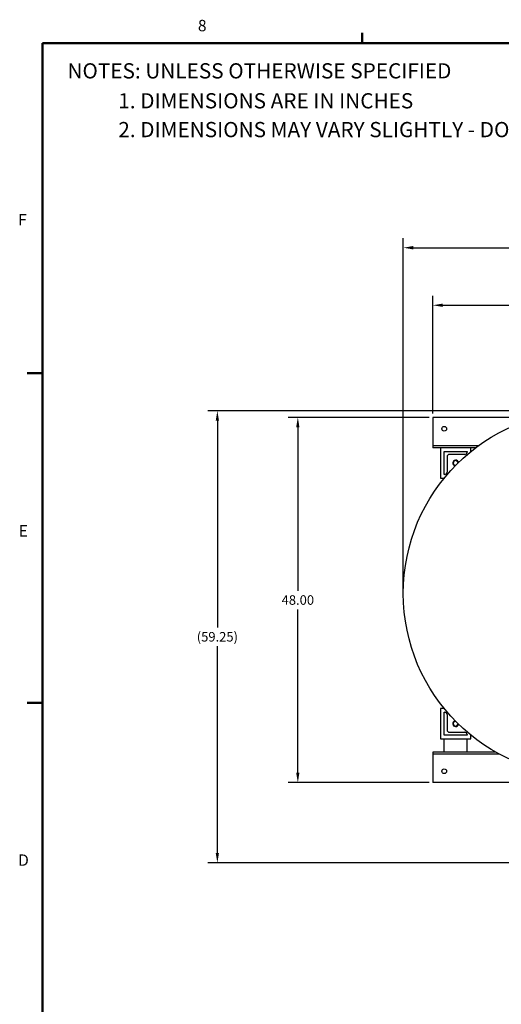
# Model space of a CAD drawing. Units: inches. Extents: x 4 to 348, y 3 to 271.
# Drawn here: x 5 to 69, y 140 to 270 of the extents above; entities that cross this region are included whole.
import ezdxf

# ---------------------------------------------------------------- set-up
doc = ezdxf.new("R2010")
doc.units = ezdxf.units.IN
doc.header["$MEASUREMENT"] = 0
doc.header["$PDSIZE"] = -1
doc.layers.add('BORDER', color=7, linetype='Continuous', lineweight=50)
for name, color, linetype in [('DIMENSION', 7, 'Continuous'), ('DIMENSIONS', 7, 'Continuous'), ('OBJECT', 7, 'Continuous')]:
    doc.layers.add(name, color=color, linetype=linetype)
doc.styles.add('SLDTEXTSTYLE0', font='TXT', dxfattribs={"width": 0.75})
doc.dimstyles.get("Standard").update_dxf_attribs({"dimtxt": 0.18, "dimasz": 0.18, "dimexe": 0.18, "dimexo": 0.0625, "dimgap": 0.09, "dimtad": 0, "dimtih": 1, "dimtoh": 1, "dimdec": 4, "dimzin": 0, "dimdsep": 46, "dimtxsty": 'Standard', "dimcen": 0.09, "dimadec": 0, "dimazin": 0, "dimtfac": 1, "dimtdec": 4, "dimtofl": 0, "dimtmove": 0, "dimatfit": 3, "dimfxl": 0, "dimtolj": 1, "dimtzin": 0, "dimarcsym": 0})

# ---------------------------------------------------------------- blocks, each defined once
blk = doc.blocks.new('_D_6')
at = {"layer": 'Defpoints', "color": 0}
for p in [(41.93, 217.41), (59.66, 217.41), (59.66, 169.41)]:
    blk.add_point(p, dxfattribs=at)
at = {"layer": 'OBJECT', "color": 0, "lineweight": -2}
for p, q in [((59.16, 217.41), (40.68, 217.41)), ((41.93, 216.11), (41.93, 194.63)), ((41.93, 170.71), (41.93, 192.18)), ((59.16, 169.41), (40.68, 169.41))]:
    blk.add_line(p, q, dxfattribs=at)
at = {"layer": 'OBJECT', "color": 0}
for points in [[(42.14, 216.11), (41.71, 216.11), (41.93, 217.41)], [(41.71, 170.71), (42.14, 170.71), (41.93, 169.41)]]:
    blk.add_solid(points, dxfattribs=at)
at = {"layer": 'OBJECT', "color": 0, "insert": (41.93, 194.03), "char_height": 1.25, "attachment_point": 2}
blk.add_mtext('\\A1;48.00', dxfattribs=at)
blk = doc.blocks.new('_D_8')
at = {"layer": 'Defpoints', "color": 0}
for p in [(59.66, 232.14), (59.66, 217.41), (149.66, 217.41)]:
    blk.add_point(p, dxfattribs=at)
at = {"layer": 'OBJECT', "color": 0, "lineweight": -2}
for p, q in [((59.66, 217.91), (59.66, 233.39)), ((149.66, 217.91), (149.66, 233.39)), ((60.96, 232.14), (101.87, 232.14)), ((148.36, 232.14), (107.45, 232.14))]:
    blk.add_line(p, q, dxfattribs=at)
at = {"layer": 'OBJECT', "color": 0}
for points in [[(60.96, 232.36), (60.96, 231.92), (59.66, 232.14)], [(148.36, 231.92), (148.36, 232.36), (149.66, 232.14)]]:
    blk.add_solid(points, dxfattribs=at)
at = {"layer": 'OBJECT', "color": 0, "insert": (104.66, 232.76), "char_height": 1.25, "attachment_point": 2}
blk.add_mtext('\\A1;90.00', dxfattribs=at)
blk = doc.blocks.new('_D_9')
at = {"layer": 'Defpoints', "color": 0}
for p in [(55.78, 239.7), (149.66, 217.41), (55.78, 194.28)]:
    blk.add_point(p, dxfattribs=at)
at = {"layer": 'OBJECT', "color": 0, "lineweight": -2}
for p, q in [((55.78, 194.78), (55.78, 240.95)), ((149.66, 217.91), (149.66, 240.95)), ((57.08, 239.7), (98.79, 239.7)), ((148.36, 239.7), (106.66, 239.7))]:
    blk.add_line(p, q, dxfattribs=at)
at = {"layer": 'OBJECT', "color": 0}
for points in [[(57.08, 239.92), (57.08, 239.48), (55.78, 239.7)], [(148.36, 239.48), (148.36, 239.92), (149.66, 239.7)]]:
    blk.add_solid(points, dxfattribs=at)
at = {"layer": 'OBJECT', "color": 0, "insert": (102.72, 240.32), "char_height": 1.25, "attachment_point": 2}
blk.add_mtext('\\A1;(93.88)', dxfattribs=at)
blk = doc.blocks.new('_D_10')
at = {"layer": 'Defpoints', "color": 0}
for p in [(79.78, 218.28), (31.36, 158.87), (83.24, 158.87)]:
    blk.add_point(p, dxfattribs=at)
at = {"layer": 'DIMENSIONS', "color": 0, "lineweight": -2}
for p, q in [((79.28, 218.28), (30.11, 218.28)), ((31.36, 216.98), (31.36, 189.8)), ((31.36, 160.17), (31.36, 187.35)), ((82.74, 158.87), (30.11, 158.87))]:
    blk.add_line(p, q, dxfattribs=at)
at = {"layer": 'DIMENSIONS', "color": 0}
for points in [[(31.57, 216.98), (31.14, 216.98), (31.36, 218.28)], [(31.14, 160.17), (31.57, 160.17), (31.36, 158.87)]]:
    blk.add_solid(points, dxfattribs=at)
at = {"layer": 'DIMENSIONS', "color": 0, "insert": (31.36, 189.2), "char_height": 1.25, "attachment_point": 2}
blk.add_mtext('\\A1;(59.25)', dxfattribs=at)

msp = doc.modelspace()

# ---------------------------------------------------------------- linework, layer by layer
at = {"color": 7, "linetype": 'Continuous', "lineweight": 25}
for p, q in [((73.363, 217.407), (59.659, 217.407)), ((59.659, 217.407), (59.659, 217.157)), ((59.659, 217.157), (59.659, 214.032)), ((59.659, 214.032), (59.659, 213.657)), ((65.621, 213.657), (59.659, 213.657)), ((59.659, 213.657), (59.659, 213.407)), ((60.659, 213.407), (59.659, 213.407)), ((59.659, 213.407), (59.659, 213.407)), ((64.659, 213.407), (60.659, 213.407)), ((60.659, 213.407), (60.659, 209.407)), ((61.159, 212.907), (64.159, 212.907)), ((61.159, 209.907), (61.159, 212.907)), ((61.534, 212.219), (61.534, 210.219)), ((63.847, 212.532), (61.847, 212.532)), ((64.159, 212.907), (64.159, 212.844)), ((64.659, 212.916), (64.659, 213.407)), ((65.285, 213.407), (64.659, 213.407)), ((61.222, 209.907), (61.159, 209.907)), ((60.659, 209.407), (61.15, 209.407)), ((61.15, 179.157), (60.659, 179.157)), ((60.659, 179.157), (60.659, 175.157)), ((61.159, 175.657), (61.159, 178.657)), ((61.159, 178.657), (61.222, 178.657)), ((61.534, 178.344), (61.534, 176.344)), ((61.847, 176.032), (63.847, 176.032)), ((60.659, 175.157), (64.659, 175.157)), ((64.159, 175.657), (61.159, 175.657)), ((61.159, 173.407), (61.159, 175.157)), ((64.159, 175.719), (64.159, 175.657)), ((64.159, 173.407), (64.159, 175.157)), ((64.659, 175.157), (64.659, 175.647)), ((61.159, 173.407), (59.659, 173.407)), ((59.659, 173.407), (59.659, 173.406)), ((59.659, 173.406), (59.659, 173.157)), ((64.159, 173.407), (61.159, 173.407)), ((67.942, 173.407), (64.159, 173.407)), ((68.394, 173.157), (59.659, 173.157)), ((59.659, 173.157), (59.659, 172.782)), ((59.659, 172.782), (59.659, 169.656)), ((59.659, 169.656), (59.659, 169.407)), ((73.034, 169.407), (59.659, 169.407))]:
    msp.add_line(p, q, dxfattribs=at)
for centre, radius in [((79.784, 194.282), 24), ((61.159, 215.907), 0.312), ((61.159, 170.907), 0.313)]:
    msp.add_circle(centre, radius, dxfattribs=at)
for centre, radius, start, end in [((61.847, 212.219), 0.312, 90, 180), ((63.847, 212.844), 0.312, 270, 0), ((62.659, 211.407), 0.375, 9.01771, 260.98229), ((62.659, 211.407), 0.312, 0.39594, 270), ((61.222, 210.219), 0.312, 270, 0), ((61.222, 178.344), 0.312, 0, 90), ((62.659, 177.157), 0.375, 99.01771, 350.98229), ((62.659, 177.157), 0.313, 90, 359.60406), ((61.847, 176.344), 0.313, 180, 270), ((63.847, 175.719), 0.312, 0, 90)]:
    msp.add_arc(centre, radius, start, end, dxfattribs=at)
at = {"layer": 'BORDER'}
for p, q in [((50.366, 266.57), (50.366, 267.926)), ((8.366, 266.57), (344.366, 266.57)), ((8.366, 266.57), (8.366, 6.57)), ((8.366, 223.226), (6.366, 223.226)), ((8.366, 179.898), (6.366, 179.898))]:
    msp.add_line(p, q, dxfattribs=at)

# ---------------------------------------------------------------- texts
at = {"layer": 'BORDER', "color": 7, "char_height": 1.5, "attachment_point": 1, "style": 'SLDTEXTSTYLE0'}
for s, insert in [('8', (28.802, 269.643)), ('F', (5.188, 244.122)), ('E', (5.266, 203.243)), ('D', (5.186, 159.976))]:
    msp.add_mtext(s, dxfattribs=dict(at, insert=insert))
at = {"layer": 'DIMENSION', "color": 0, "char_height": 2, "attachment_point": 1, "style": 'SLDTEXTSTYLE0'}
for s, insert in [('NOTES: UNLESS OTHERWISE SPECIFIED', (11.664, 263.943)), ('1. DIMENSIONS ARE IN INCHES', (18.345, 260.01)), ('2. DIMENSIONS MAY VARY SLIGHTLY - DO NOT USE FOR CONSTRUCTION', (18.345, 256.223))]:
    msp.add_mtext(s, dxfattribs=dict(at, insert=insert))

# ---------------------------------------------------------------- dimensions: what is measured, and where the dimension line sits
at = {"layer": 'DIMENSIONS'}
dim = msp.add_linear_dim(base=(31.358, 158.874), p1=(79.784, 218.282), p2=(83.241, 158.874), angle=90, text='(59.25)', dimstyle='Standard', override={"dimscale": 10, "dimtxt": 0.125, "dimasz": 0.13, "dimexe": 0.125, "dimexo": 0.05, "dimgap": 0.06, "dimdec": 2, "dimadec": 2, "dimtdec": 2}, dxfattribs=at)
dim.commit()
dim.dimension.update_dxf_attribs({"geometry": '_D_10', "text_midpoint": (31.358, 188.578), "dimtype": 160})
at = {"layer": 'OBJECT'}
dim = msp.add_linear_dim(base=(55.78430697, 239.69898671), p1=(149.65930697, 217.406663875), p2=(55.78430697, 194.281663875), text='(<>)', dimstyle='Standard', override={"dimscale": 10, "dimtxt": 0.125, "dimasz": 0.13, "dimexe": 0.125, "dimexo": 0.05, "dimgap": 0.06, "dimdec": 2, "dimadec": 2, "dimtdec": 2}, dxfattribs=at)
dim.commit()
dim.dimension.update_dxf_attribs({"geometry": '_D_9', "text_midpoint": (102.72180697, 239.69898671), "dimtype": 160})
dim = msp.add_linear_dim(base=(59.659, 232.14), p1=(149.659, 217.407), p2=(59.659, 217.407), dimstyle='Standard', override={"dimscale": 10, "dimtxt": 0.125, "dimasz": 0.13, "dimexe": 0.125, "dimexo": 0.05, "dimgap": 0.06, "dimdec": 2, "dimadec": 2, "dimtdec": 2}, dxfattribs=at)
dim.commit()
dim.dimension.update_dxf_attribs({"geometry": '_D_8', "text_midpoint": (104.659, 232.14), "dimtype": 160})
dim = msp.add_linear_dim(base=(41.926, 217.407), p1=(59.659, 169.407), p2=(59.659, 217.407), angle=90, dimstyle='Standard', override={"dimscale": 10, "dimtxt": 0.125, "dimasz": 0.13, "dimexe": 0.125, "dimexo": 0.05, "dimgap": 0.06, "dimdec": 2, "dimadec": 2, "dimtdec": 2}, dxfattribs=at)
dim.commit()
dim.dimension.update_dxf_attribs({"geometry": '_D_6', "text_midpoint": (41.926, 193.407), "dimtype": 160})

doc.saveas('drawing.dxf')
